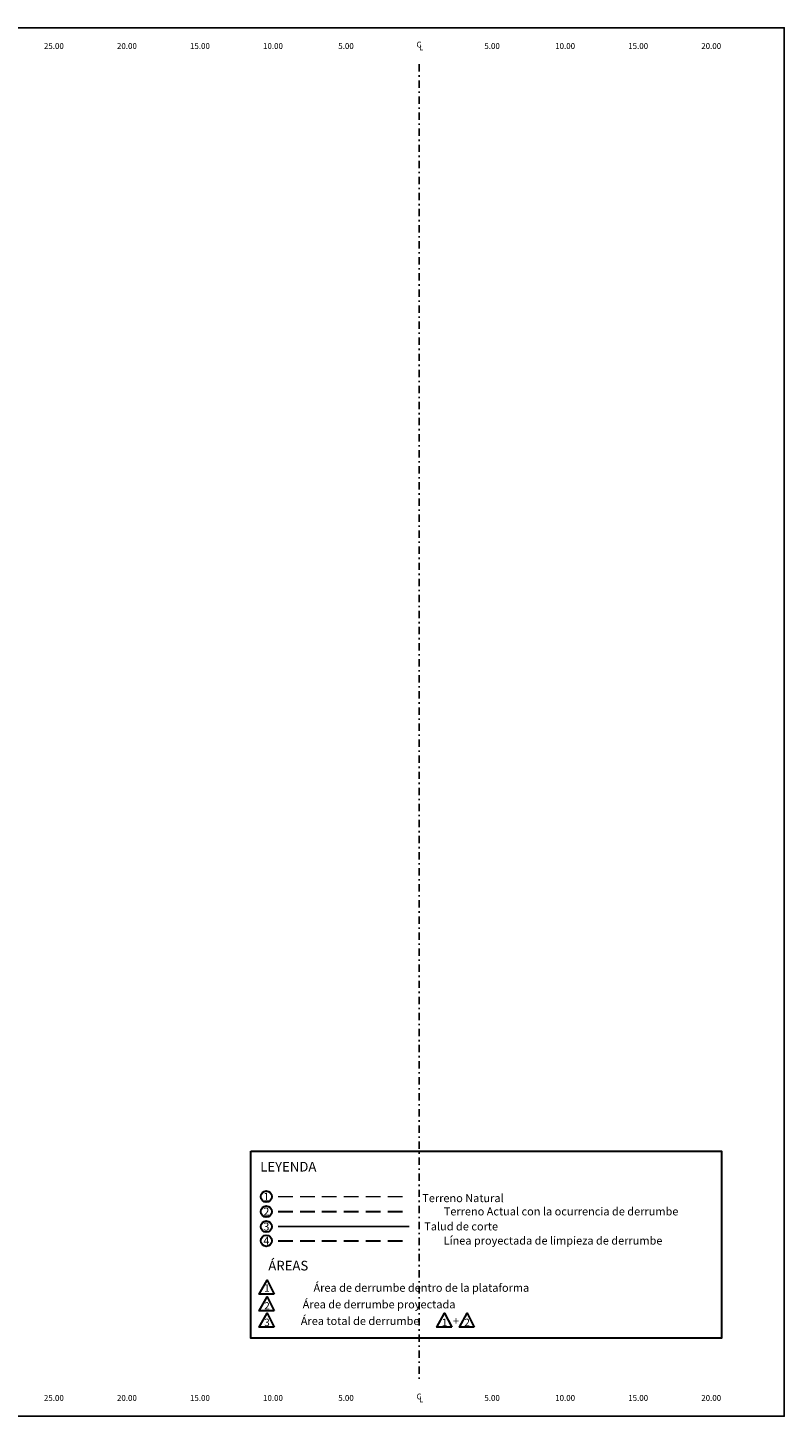
# Model space of a CAD drawing. Extents: x 0 to 155, y 0 to 95.
# Drawn here: x 103 to 155, y 0 to 95 of the extents above; entities that cross this region are included whole.
import ezdxf
from ezdxf.enums import TextEntityAlignment as Align

# ---------------------------------------------------------------- set-up
doc = ezdxf.new("R2010")
doc.units = 0
doc.header["$LTSCALE"] = 2
doc.linetypes.add('DASHDOT2', pattern=[0.5, 0.25, -0.125, 0, -0.125])
doc.linetypes.add('DASHED', pattern=[0.75, 0.5, -0.25])
doc.layers.add('ACT_PLATAFORMAACTUAL', color=140, linetype='DASHED', lineweight=30)
doc.layers.add('ORIG_SURFACE', color=44, linetype='DASHED', lineweight=20)
for name, color, linetype in [('BORDER', 7, 'CONTINUOUS'), ('CENTERLINE', 4, 'DASHDOT2'), ('DES_SUBRASANTE', 1, 'CONTINUOUS'), ('DESIGNEARTHWORK', 7, 'CONTINUOUS'), ('OFFSETS', 7, 'CONTINUOUS')]:
    doc.layers.add(name, color=color, linetype=linetype)
doc.styles.add('DESIGN_EARTHWORK', font='simplex.shx')
doc.styles.add('OFFSETS', font='SIMPLEX')

msp = doc.modelspace()

# ---------------------------------------------------------------- linework, layer by layer
at = {"layer": 'ACT_PLATAFORMAACTUAL'}
for points in [[(120.356, 14.005), (129.322, 14.005)], [(120.356, 12.008), (129.322, 12.008)]]:
    msp.add_lwpolyline(points, dxfattribs=at)
at = {"layer": 'BORDER'}
msp.add_lwpolyline([(0, 0), (0, 95), (155, 95), (155, 0)], close=True, dxfattribs=at)
at = {"layer": 'CENTERLINE'}
msp.add_lwpolyline([(130, 92.5), (130, 2.5)], dxfattribs=at)
at = {"layer": 'DES_SUBRASANTE'}
msp.add_lwpolyline([(120.356, 12.979), (129.322, 12.979)], dxfattribs=at)
at = {"layer": 'DESIGNEARTHWORK', "lineweight": 30}
for points in [[(118.482, 18.13), (150.705, 18.13), (150.705, 5.332), (118.482, 5.332)], [(120.084, 8.357), (119.061, 8.357), (119.596, 9.314)], [(120.084, 7.222), (119.061, 7.222), (119.596, 8.179)], [(120.084, 6.087), (119.061, 6.087), (119.596, 7.044)], [(132.242, 6.087), (131.218, 6.087), (131.753, 7.044)], [(133.784, 6.087), (132.76, 6.087), (133.295, 7.044)]]:
    msp.add_lwpolyline(points, close=True, dxfattribs=at)
for centre in [(119.545, 15.027), (119.545, 14.005), (119.545, 12.979), (119.545, 12.008)]:
    msp.add_circle(centre, 0.385, dxfattribs=at)
at = {"layer": 'ORIG_SURFACE'}
msp.add_lwpolyline([(120.356, 15.027), (129.322, 15.027)], dxfattribs=at)

# ---------------------------------------------------------------- texts
at = {"layer": 'DESIGNEARTHWORK', "lineweight": 30, "style": 'DESIGN_EARTHWORK'}
for s, height, p in [('LEYENDA', 0.66, (121.048, 16.538)), ('1', 0.55, (119.548, 14.574)), ('Terreno Natural', 0.55, (133.007, 14.475)), ('2', 0.55, (119.548, 13.552)), ('Terreno Actual con la ocurrencia de derrumbe', 0.55, (139.721, 13.568)), ('Talud de corte', 0.55, (132.882, 12.542)), ('3', 0.55, (119.548, 12.526)), ('Línea proyectada de limpieza de derrumbe', 0.55, (139.167, 11.571)), ('4', 0.55, (119.548, 11.556)), ('ÁREAS', 0.66, (121.048, 9.768)), ('1', 0.5, (119.59, 8.367)), ('Área de derrumbe dentro de la plataforma', 0.55, (130.156, 8.343)), ('2', 0.5, (119.59, 7.149)), ('Área de derrumbe proyectada', 0.55, (127.262, 7.208)), ('3', 0.5, (119.59, 6.014)), ('Área total de derrumbe', 0.55, (125.966, 6.073)), ('1', 0.5, (131.747, 6.014)), ('+', 0.55, (132.53, 6.073)), ('2', 0.5, (133.289, 6.014))]:
    msp.add_text(s, height=height, dxfattribs=at).set_placement(p, align=Align.BOTTOM_CENTER)
at = {"layer": 'OFFSETS', "style": 'OFFSETS'}
for p in [(130, 93.85), (130, 1.35)]:
    msp.add_text('C', height=0.4, dxfattribs=at).set_placement(p, align=Align.MIDDLE_CENTER)
for s, p in [('25.00', (105, 93.55)), ('20.00', (110, 93.55)), ('15.00', (115, 93.55)), ('10.00', (120, 93.55)), ('5.00', (125, 93.55)), ('5.00', (135, 93.55)), ('10.00', (140, 93.55)), ('15.00', (145, 93.55)), ('20.00', (150, 93.55)), ('25.00', (105, 1.05)), ('20.00', (110, 1.05)), ('15.00', (115, 1.05)), ('10.00', (120, 1.05)), ('5.00', (125, 1.05)), ('5.00', (135, 1.05)), ('10.00', (140, 1.05)), ('15.00', (145, 1.05)), ('20.00', (150, 1.05))]:
    msp.add_text(s, height=0.4, dxfattribs=at).set_placement(p, align=Align.CENTER)
for p in [(130, 93.65), (130, 1.15)]:
    msp.add_text('L', height=0.4, dxfattribs=at).set_placement(p, align=Align.MIDDLE_LEFT)

doc.saveas('drawing.dxf')
